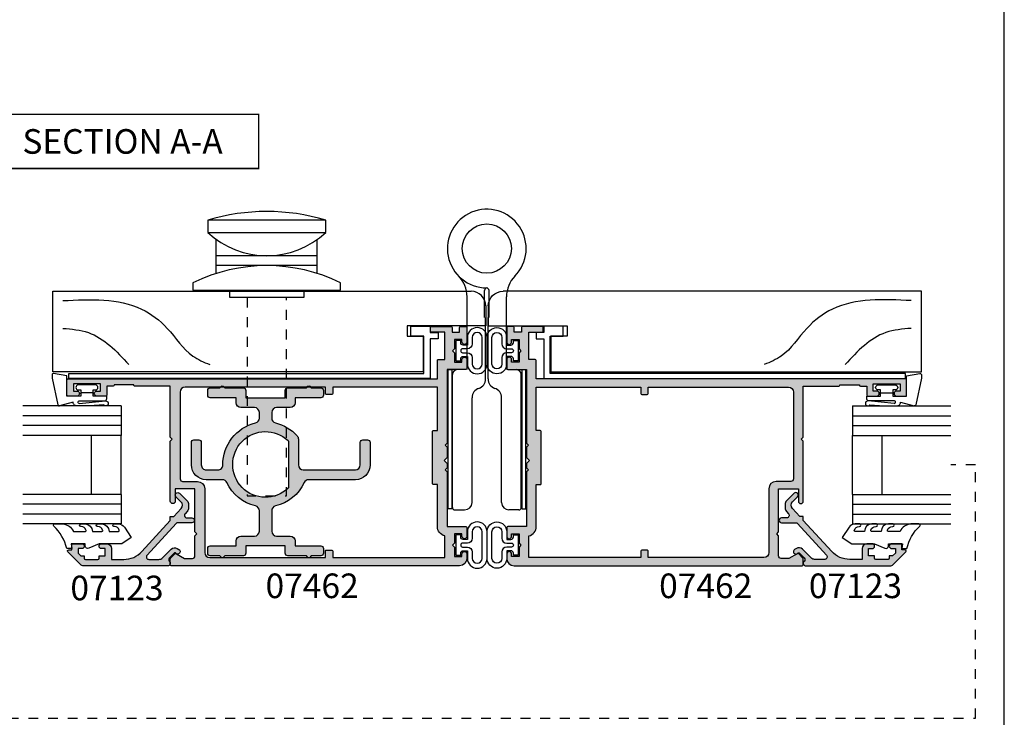
# Model space of a CAD drawing. Units: millimetres. Extents: x 0 to 354, y 0 to 482.
# Drawn here: x 154 to 354, y 198 to 340 of the extents above; entities that cross this region are included whole.
import ezdxf

# ---------------------------------------------------------------- set-up
doc = ezdxf.new("R2010")
doc.units = ezdxf.units.MM
doc.linetypes.add('DASHED', pattern=[0.2, 0.1, -0.1])
doc.layers.get('0').update_dxf_attribs({"plot": 0})
for name, color, linetype in [('APL Hatch', 253, 'Continuous'), ('APL Joinery', 2, 'Continuous'), ('APL Notes', 7, 'Continuous')]:
    doc.layers.add(name, color=color, linetype=linetype)
doc.styles.add('Arial-Bold', font='ARIALBD.TTF')

# ---------------------------------------------------------------- blocks, each defined once
blk = doc.blocks.new('9700524', base_point=(581.3376910851161, 273.233702793776))
at = {"layer": 'APL Joinery', "color": 8, "linetype": 'Continuous'}
blk.add_lwpolyline([(571.7376910851152, 274.6837027937748), (579.3876910851156, 274.6837027937748), (579.3876910851156, 277.2837027937752), (581.3876910851156, 277.2837027937752), (581.3876910851156, 273.3837027937755), (580.0876910851163, 273.3837027937755), (580.0876910851163, 271.7837027937751), (578.7876910851162, 271.7837027937751), (578.7876910851162, 273.3837027937755), (570.737691085115, 273.3837027937755), (570.737691085115, 346.8337027937745), (571.7376910851142, 346.8337027937745)], close=True, dxfattribs=at)
blk = doc.blocks.new('Timber Profile 1', base_point=(294.3509774584608, 1107.823326522199))
at = {"layer": 'APL Joinery', "color": 3, "linetype": 'Continuous'}
for p, q in [((285.0509774584604, 1180.623307757179), (301.4509774584591, 1180.623307757179)), ((285.0509774584604, 1105.323326522198), (285.0509774584604, 1180.623307757179)), ((301.4509774584591, 1180.623307757179), (301.4509774584591, 1095.623326522199)), ((292.3509774584605, 1108.623326522199), (292.3509774584605, 1105.323326522198)), ((294.4509774584609, 1108.623326522199), (292.3509774584605, 1108.623326522199)), ((294.4509774584609, 1092.623326522199), (294.4509774584609, 1108.623326522199)), ((292.3509774584605, 1105.323326522198), (285.0509774584604, 1105.323326522198)), ((298.4509774584591, 1092.623326522199), (294.4509774584609, 1092.623326522199))]:
    blk.add_line(p, q, dxfattribs=at)
blk.add_arc((298.4509774584591, 1095.623326522199), 3, 270, 0, dxfattribs=at)
at = {"layer": 'APL Joinery', "color": 8}
for points, knots in [([(299.535773254642, 1178.559723723254), (299.8210734651973, 1172.934762641037), (300.2213850904847, 1165.042243709422), (293.937184588139, 1156.759072835421), (288.5557171353333, 1153.526619425577), (287.0540020524256, 1149.917911928341), (286.5497876001969, 1148.706255672981)], [0, 0, 0, 0, 16.10174676032533, 22.59275029292009, 30.2492484102006, 34.11943844864421, 34.11943844864421, 34.11943844864421, 34.11943844864421]), ([(293.9085128449986, 1178.559723723254), (293.764626863349, 1176.784831942582), (293.4827956969209, 1173.308330513496), (290.4953115672669, 1168.755973753718), (287.9027818136302, 1166.384779398832), (286.5497876001969, 1165.147296111865)], [0, 0, 0, 0, 5.263591546577339, 10.30985873790608, 15.81802698952888, 15.81802698952888, 15.81802698952888, 15.81802698952888])]:
    blk.add_open_spline(points, degree=3, knots=knots, dxfattribs=at)
blk = doc.blocks.new('9010310b', base_point=(-701.4474039127621, 98.49928799468465))
at = {"layer": 'APL Joinery', "color": 252}
for points in [[(-699.8974039127615, 100.5406521177848), (-699.8974039127615, 100.1406521177852, 0.4142135623730951), (-699.3974039127615, 99.64065211778524), (-698.5474039127621, 99.64065211778524), (-698.5474039127621, 101.1906521177854, -0.9999999999999998), (-694.5474039127621, 101.1906521177854), (-694.5474039127621, 95.79065211778486, -0.9999999999999998), (-698.5474039127621, 95.79065211778486), (-698.5474039127621, 97.34065211778505), (-699.3974039127615, 97.34065211778505, 0.4142135623730951), (-699.8974039127615, 96.84065211778504), (-699.8974039127615, 96.4406521177854), (-700.8974039127615, 96.4406521177854), (-700.8974039127615, 100.5406521177848)], [(-699.4974039127619, 98.09065211778561, -0.9999999999999998), (-699.4974039127619, 98.89065211778522), (-698.5474039127621, 98.89065211778522, 0.4142135623730951), (-697.5474039127621, 99.89065211778524), (-697.5474039127621, 101.1906521177854, -0.9999999999999998), (-695.547403912762, 101.1906521177854), (-695.547403912762, 95.79065211778486, -0.9999999999999998), (-697.5474039127621, 95.79065211778486), (-697.5474039127621, 97.09065211778504, 0.4142135623730951), (-698.5474039127621, 98.09065211778504)]]:
    blk.add_lwpolyline(points, format="xyb", close=True, dxfattribs=at)
blk = doc.blocks.new('9700508', base_point=(163.5606769851625, 137.7868771487658))
at = {"layer": 'APL Joinery', "color": 8, "linetype": 'Continuous'}
for p, q in [((167.5131170898632, 137.7478048689514), (167.5131170898632, 152.5498458977514)), ((171.0631170898631, 148.3478048689513), (171.0631170898631, 153.8479519291514)), ((171.963117089863, 148.3478048689513), (171.963117089863, 153.8479519291514)), ((175.5131170898632, 137.7478048689514), (175.5131170898632, 152.5498458977514)), ((171.2631170898632, 135.8476403881514), (171.2631170898632, 148.3478048689513)), ((171.7631170898632, 135.8476403881514), (171.7631170898632, 148.3478048689513)), ((164.4464943384632, 137.6851449571514), (163.5981015906631, 137.6851449571514)), ((163.5981015906631, 137.6851449571514), (163.5981015906631, 109.5291106415512)), ((164.4464943384632, 109.5291106415512), (164.4464943384632, 137.6851449571514)), ((164.5131170898632, 109.7478048689514), (164.5131170898632, 136.7478048689514)), ((178.5131170898632, 109.7478048689514), (178.5131170898632, 136.7478048689514)), ((179.452441064063, 137.7381695039513), (178.6570728630631, 137.7381695039513)), ((178.6570728630631, 137.7381695039513), (178.6570728630631, 109.4760860947513)), ((179.452441064063, 109.4760860947513), (179.452441064063, 137.7381695039513)), ((168.5131170898632, 110.7478048689514), (168.5131170898632, 132.0479693497514)), ((174.5131170898632, 110.7478048689514), (174.5131170898632, 132.0479693497514)), ((163.5981015906631, 109.5291106415512), (164.4464943384632, 109.5291106415512)), ((165.0131170898632, 109.2478048689514), (167.0131170898632, 109.2478048689514)), ((178.0131170898632, 109.2478048689514), (176.0131170898632, 109.2478048689514)), ((178.6570728630631, 109.4760860947513), (179.452441064063, 109.4760860947513))]:
    blk.add_line(p, q, dxfattribs=at)
blk.add_circle((171.5131170898632, 162.3478048689513), 5, dxfattribs=at)
for centre, radius, start, end in [((171.5131170898632, 162.3478048689513), 8, 315.5846914028008, 269.6629640592005), ((161.5131170898632, 152.5498458977514), 6, 0, 44.41530859719915), ((181.5131170898632, 152.5498458977514), 6, 135.5846914028008, 180), ((171.5631170898632, 153.8479519291514), 0.5, 90.33703594079947, 180.0000000000993), ((171.463117089863, 153.8479519291514), 0.5, 359.9999999999007, 89.66296405920058), ((165.5131170898632, 136.7478048689514), 1, 90, 180), ((177.5131170898632, 136.7478048689514), 1, 0, 90), ((169.2631170898632, 135.8476403881514), 2, 288.2099568643003, 0), ((173.7631170898632, 135.8476403881514), 2, 180, 251.7900431356997), ((170.5131170898632, 132.0479693497514), 2, 108.2099568643003, 180), ((172.5131170898632, 132.0479693497514), 2, 0, 71.79004313569972), ((167.0131170898632, 110.7478048689514), 1.5, 270, 0), ((176.0131170898632, 110.7478048689514), 1.5, 180, 270), ((165.0131170898632, 109.7478048689514), 0.5, 180, 270), ((178.0131170898632, 109.7478048689514), 0.5, 270, 0)]:
    blk.add_arc(centre, radius, start, end, dxfattribs=at)
blk = doc.blocks.new('Bi-fold Operator', base_point=(153.5318841748008, 179.743812762035))
at = {"layer": 'APL Joinery', "color": 8, "linetype": 'Continuous', "flags": 128}
for points in [[(165.5318841748029, 213.6938127620318, 0.1458333333335621), (141.5318841747995, 213.6938127620318)], [(141.5318841748378, 211.1938127622161, 0.3958333333329822), (165.5318841747646, 211.193812762216)]]:
    blk.add_lwpolyline(points, format="xyb", dxfattribs=at)
blk.add_lwpolyline([(165.5318841748012, 213.6938127620348), (141.5318841748012, 213.6938127620348), (141.5318841748012, 211.1938127620348), (165.5318841748012, 211.1938127620348)], close=True, dxfattribs=at)
for points in [[(143.2818841748012, 202.856733203235), (143.2818841748012, 209.7520845566348)], [(163.7818841748012, 202.856733203235), (163.7818841748012, 209.7520845566348)], [(163.7818841748012, 206.4438127620348), (143.2818841748012, 206.4438127620348)], [(163.7818841748012, 204.4438127620348), (143.2818841748012, 204.4438127620348)], [(161.0318841748012, 199.4438127620348), (161.0318841748012, 197.9438127620348), (146.0318841748012, 197.9438127620348), (146.0318841748012, 199.4438127620348)]]:
    blk.add_lwpolyline(points, dxfattribs=at)
blk.add_lwpolyline([(168.5318841747801, 200.9438127620386, 0.2333333333334067), (138.5318841748012, 200.9438127620348), (138.5318841748012, 199.4438127620348), (168.5318841748012, 199.4438127620348)], format="xyb", close=True, dxfattribs=at)
at = {"layer": 'APL Joinery', "color": 8, "linetype": 'DASHED', "ltscale": 20, "flags": 128}
blk.add_lwpolyline([(149.5318841748012, 197.9438127620348), (149.5318841748012, 157.6938127620348), (157.5318841748012, 157.6938127620348), (157.5318841748012, 197.9438127620348)], dxfattribs=at)
blk = doc.blocks.new('6Glass', base_point=(101.8368839708302, 399.4111348733001))
at = {"layer": 'APL Joinery', "color": 7}
for p, q in [((89.33688397083029, 412.4111348732999), (95.33688397083029, 412.4111348732999)), ((89.33688397083029, 412.4111348732999), (89.33688397083029, 392.4111348733)), ((95.33688397083029, 412.4111348732999), (95.33688397083029, 392.4111348733))]:
    blk.add_line(p, q, dxfattribs=at)
at = {"layer": 'APL Joinery', "color": 8}
for p, q in [((91.33688397083029, 412.4111348732999), (91.33688397083029, 392.4111348733)), ((93.33688397083029, 412.4111348732999), (93.33688397083029, 392.4111348733))]:
    blk.add_line(p, q, dxfattribs=at)
blk = doc.blocks.new('9010604', base_point=(-20.17351297792279, 130.681482016425))
at = {"layer": 'APL Joinery', "color": 252}
for points in [[(-21.17351297755487, 131.6862565917625, 0.149906020253322), (-16.6016365851351, 134.3235541767276)], [(-17.67351297792268, 130.3216344391317), (-17.67351297792259, 127.9076182450579, 0.493145426031304), (-17.48469012115723, 127.7627293711144), (-17.41469393282016, 127.7814847932528, 0.3394542588633749), (-16.67351297792268, 128.7474106195419), (-16.67351297792279, 128.8441344391318)], [(-17.67351297792268, 126.4621344391317), (-17.6735129779226, 124.5323917506806, 0.493145426031304), (-17.48469012115701, 124.3875028767373), (-17.41469393282017, 124.4062582988755, 0.3394542588633749), (-16.67351297792269, 125.3721841251645), (-16.6735129779228, 125.4689079447544)], [(-17.67351297792269, 123.0869079447544), (-17.6735129779226, 121.1571652563034, 0.493145426031304), (-17.48469012115723, 121.01227638236), (-17.41469393282017, 121.0310318044981, 0.3394542588633749), (-16.67351297792269, 121.9969576307872), (-16.6735129779228, 122.0936814503773)]]:
    blk.add_lwpolyline(points, format="xyb", dxfattribs=at)
at = {"layer": 'APL Joinery', "color": 252, "extrusion": (0, 0, -1)}
for points in [[(16.60163658520415, 134.3235541766534, 0.6709480368361744), (16.17351297792268, 134.1481347349457)], [(16.17351297792542, 132.4795000512256, 0.2679491924311239), (17.67351297795256, 130.3216344391175)], [(16.67351297792268, 128.8441344391318, 0.9999999999999998), (16.17351297792268, 128.8441344391318)], [(21.10930520105035, 127.2276565962311, 0.543279747118861), (20.65273625983471, 127.931482016425)], [(16.17351297792268, 127.9621344391317, 0.4142135623730951), (17.67351297792268, 126.4621344391317)], [(16.17351297792269, 124.5869079447544, 0.4142135623730951), (17.67351297792269, 123.0869079447544)], [(16.67351297792269, 125.4689079447544, 0.9999999999999998), (16.17351297792269, 125.4689079447544)], [(16.67351297792269, 122.0936814503771, 0.9999999999999998), (16.17351297792269, 122.0936814503771)], [(16.17351297792269, 121.2116814503773, 0.2513102605358356), (16.84402567435407, 119.9619011443961)]]:
    blk.add_lwpolyline(points, format="xyb", dxfattribs=at)
at = {"layer": 'APL Joinery', "color": 252}
for points in [[(-16.17351297792268, 134.1481347349457), (-16.1735129779228, 132.4795000512589)], [(-20.65273625983471, 127.931482016425), (-20.1735129779228, 127.931482016425), (-20.1735129779228, 130.7814820164249), (-21.1735129779228, 130.681482016425), (-21.1735129779228, 131.6862565916781)], [(-16.17351297792268, 128.8441344391318), (-16.1735129779228, 127.9621344391317)], [(-16.84402567440342, 119.9619011443633), (-18.92388950453384, 118.5814820164251), (-20.17351297792281, 120.4886926987968), (-20.17351297792281, 125.131482016425), (-21.10930520105367, 127.2276565962382)], [(-16.17351297792268, 125.4689079447544), (-16.1735129779228, 124.5869079447544)], [(-16.17351297792269, 122.0936814503771), (-16.1735129779228, 121.2116814503773)]]:
    blk.add_lwpolyline(points, dxfattribs=at)
blk = doc.blocks.new('9700158', base_point=(174.0833845896645, 209.1838914698199))
at = {"layer": 'APL Joinery', "color": 8}
for points in [[(170.0844615237555, 210.7276577405251, -1.047538523474869), (170.5833845896645, 210.7508376296199), (170.5833845896645, 205.6338914698199, 0.4142135623730951), (171.0833845896645, 205.1338914698199), (171.5833845896645, 205.1338914698199), (171.5833845896645, 207.9338914698198), (172.8333845896645, 207.9338914698198), (172.8333845896645, 207.4338914698198, 0.9999999999999998), (173.8333845896645, 207.4338914698198), (173.8333845896645, 210.9338914698199, 0.9999999999999998), (172.8333845896645, 210.9338914698199), (172.8333845896645, 210.4338914698199), (171.5833845896645, 210.4338914698199), (171.5833845896645, 213.2338914698199), (175.6833845896645, 213.2338914698199), (176.1792862290088, 215.9388095026067, 0.4683749459846007), (175.9333845896645, 216.2338914698199), (175.1833845896646, 216.2338914698199), (169.7838326132251, 215.081328357083, 0.4325719375873472), (169.5919031330922, 214.7715835957442)], [(170.0844615238645, 210.7276577404199), (170.5812307214826, 205.3929768350096, -1.73205080756885), (169.7943127780645, 205.7545845650198), (169.5990464418646, 208.6720902866199), (169.5856905330645, 209.0611154212198), (169.5833845896645, 211.1173474922199), (169.6471993674645, 211.4735521188198), (169.6839086074645, 211.5745025288198), (169.7450906740645, 211.6876893520199), (169.8123909474645, 211.7702851420198), (169.9286368740645, 211.8651173452199), (170.0142917672645, 211.9171221018198), (170.1427741072645, 211.9630086518199), (170.2804337572645, 211.9905405818199), (170.3333845896645, 212.0043371268199), (169.5919031330645, 214.7715835956199)]]:
    blk.add_lwpolyline(points, format="xyb", dxfattribs=at)
blk.add_lwpolyline([(172.2085048132645, 207.9338914698198), (172.2085048132645, 210.4338914698199)], dxfattribs=at)
blk = doc.blocks.new('07123', base_point=(458.3656891128131, 292.4876175000117))
at = {"layer": 'APL Hatch'}
h = blk.add_hatch(color=256, dxfattribs=at)
edge = h.paths.add_edge_path()
edge.add_arc((459.8656891128155, 306.8876175000127), 0.5000000000000443, 44.99999999992173, 224.9999999999217, ccw=False)
edge.add_line((460.2192425034092, 307.2411708906055), (461.7727958940023, 305.6876175000123))
edge.add_arc((461.0656891128158, 304.9805107188258), 1.000000000000007, 0, 45, ccw=False)
edge.add_line((462.0656891128158, 304.9805107188258), (462.0656891128158, 304.2353124947366))
edge.add_arc((461.0656891128159, 304.2353124947378), 0.999999999999943, 317.56535368975875, 359.9999999999316, ccw=False)
edge.add_line((461.8037365730718, 303.5605636922864), (461.3598098581149, 303.074991901237))
edge.add_arc((461.7288335882434, 302.7376175000117), 0.5000000000000034, 137.5653536898278, 270)
edge.add_line((461.7288335882434, 302.2376175000117), (462.7656891128165, 302.2376175000117))
edge.add_arc((462.7656891128165, 301.7376175000117), 0.5, -90, 90, ccw=False)
edge.add_line((462.7656891128165, 301.2376175000117), (459.9003636353329, 301.2376175000117))
edge.add_arc((459.9003636353319, 300.7376175000115), 0.5000000000002274, 89.99999999987624, 137.5653536897021)
edge.add_line((459.5313399052041, 301.0749919012377), (453.6345243070663, 294.6249919012381))
edge.add_arc((454.0035480371938, 294.2876175000124), 0.4999999999996426, 137.5653536897282, 269.9999999998893)
edge.add_line((454.0035480371928, 293.7876175000128), (456.0544192755945, 293.7876175000128))
edge.add_arc((456.0544192755947, 294.7876175000129), 1.000000000000113, 269.9999999999902, 314.9999999999885)
edge.add_line((456.7615260567811, 294.0805107188261), (458.5416894616386, 295.8606741236834))
edge.add_arc((459.2487962428249, 295.1535673424968), 0.9999999999998475, 59.99999999997732, 134.9999999999862, ccw=False)
edge.add_line((459.7487962428252, 296.0195927462809), (460.1156891128133, 295.8077670490304))
edge.add_arc((459.8656891128134, 295.3747543471383), 0.4999999999998649, -137.2776334669029, 59.99999999999858, ccw=False)
edge.add_arc((459.3147017581562, 294.8659194672341), 0.2499999999996247, 42.72236653332014, 135.0000000002211)
edge.add_line((459.137925062859, 295.0426961625298), (458.1813745377661, 294.0861456374358))
edge.add_arc((458.5349279283585, 293.7325922468425), 0.4999999999994414, 134.9999999999263, 224.9999999999171)
edge.add_line((458.1813745377651, 293.3790388562501), (458.2192425034102, 293.341170890605))
edge.add_arc((457.8656891128169, 292.9876175000117), 0.500000000000004, -90, 45, ccw=False)
edge.add_line((457.8656891128169, 292.4876175000117), (440.5727954482293, 292.4876175000117))
edge.add_arc((440.5727954482292, 292.9876175000117), 0.5, 224.9999999999862, 270.0000000000065, ccw=False)
edge.add_line((440.2192420576359, 292.6340641094185), (437.5424653623388, 295.3108408047155))
edge.add_arc((437.7192420576352, 295.4876175000121), 0.2499999999997207, 90.00000000002609, 225.0000000000369, ccw=False)
edge.add_line((437.719242057635, 295.7376175000117), (438.3300891105548, 295.7376175000117))
edge.add_line((438.3300891105548, 295.7376175000117), (438.3300891105548, 296.9876175000117))
edge.add_line((438.3300891105548, 296.9876175000117), (440.3800891105541, 296.9876175000117))
edge.add_arc((440.3800891105541, 296.4876175000117), 0.5, -90, 90, ccw=False)
edge.add_line((440.3800891105541, 295.9876175000117), (439.6300891105541, 295.9876175000117))
edge.add_line((439.6300891105541, 295.9876175000117), (439.6300891105541, 295.0616946875852))
edge.add_line((439.6300891105541, 295.0616946875852), (440.2041662981276, 294.4876175000117))
edge.add_line((440.2041662981276, 294.4876175000117), (440.8800891105541, 294.4876175000117))
edge.add_line((440.8800891105541, 294.4876175000117), (440.8800891105541, 294.0376175000128))
edge.add_arc((441.1300891105541, 294.0376175000128), 0.25, 180, 270)
edge.add_line((441.1300891105541, 293.7876175000128), (443.6300891105541, 293.7876175000128))
edge.add_arc((443.6300891105541, 294.0376175000128), 0.25, 270, 360)
edge.add_line((443.8800891105541, 294.0376175000128), (443.8800891105541, 294.4876175000117))
edge.add_line((443.8800891105541, 294.4876175000117), (445.1300891105541, 294.4876175000117))
edge.add_line((445.1300891105541, 294.4876175000117), (445.1300891105541, 295.9876175000117))
edge.add_line((445.1300891105541, 295.9876175000117), (444.3800891105541, 295.9876175000117))
edge.add_arc((444.3800891105541, 296.4876175000117), 0.5, 90, 270, ccw=False)
edge.add_line((444.3800891105541, 296.9876175000117), (445.4300891105552, 296.9876175000117))
edge.add_arc((445.4300891105552, 295.9876175000117), 1, 0, 90, ccw=False)
edge.add_line((446.4300891105552, 295.9876175000117), (446.4300891105552, 293.7876175000129))
edge.add_line((446.4300891105552, 293.7876175000129), (448.9041058039487, 293.7876175000128))
edge.add_arc((448.9041058039507, 298.7876175000114), 4.999999999998578, 269.9999999999765, 317.5653536898046)
edge.add_line((452.5943431052322, 295.4138734877578), (458.3656891128169, 301.7266335070253))
edge.add_line((458.3656891128169, 301.7266335070253), (458.3656891128169, 302.4876175000117))
edge.add_line((458.3656891128169, 302.4876175000117), (459.061407295728, 302.4876175000117))
edge.add_line((459.061407295728, 302.4876175000117), (460.5640551380639, 304.1312297890105))
edge.add_arc((459.8260076778072, 304.8059785914611), 1.000000000000083, 317.565353689823, 404.9999999999953)
edge.add_line((460.5331144589938, 305.5130853726477), (459.5121357222217, 306.5340641094199))
at = {"layer": 'APL Joinery', "linetype": 'Continuous'}
blk.add_lwpolyline([(459.5121357222217, 306.5340641094199, -0.9999999999999797), (460.2192425034092, 307.2411708906055), (461.7727958940023, 305.6876175000123, -0.198912367379658), (462.0656891128158, 304.9805107188258), (462.0656891128158, 304.2353124947366, -0.1873013852563519), (461.8037365730718, 303.5605636922864), (461.3598098581149, 303.074991901237, 0.6521072359563518), (461.7288335882434, 302.2376175000117), (462.7656891128165, 302.2376175000117, -0.9999999999999998), (462.7656891128165, 301.2376175000117), (459.9003636353329, 301.2376175000117, 0.2105751711947796), (459.5313399052041, 301.0749919012377), (453.6345243070663, 294.6249919012381, 0.6521072359563482), (454.0035480371928, 293.7876175000128), (456.0544192755945, 293.7876175000128, 0.1989123673796545), (456.7615260567811, 294.0805107188261), (458.5416894616386, 295.8606741236834, -0.3394542588634284), (459.7487962428252, 296.0195927462809), (460.1156891128133, 295.8077670490304, -1.163404169897045), (459.4983642097079, 295.0355310938692, 0.4259052264678404), (459.137925062859, 295.0426961625298), (458.1813745377661, 294.0861456374358, 0.4142135623730951), (458.1813745377651, 293.3790388562501), (458.2192425034102, 293.341170890605, -0.6681786379192989), (457.8656891128169, 292.4876175000117), (440.5727954482293, 292.4876175000117, -0.1989123673797415), (440.2192420576359, 292.6340641094185), (437.5424653623388, 295.3108408047155, -0.668178637919367), (437.719242057635, 295.7376175000117), (438.3300891105548, 295.7376175000117), (438.3300891105548, 296.9876175000117), (440.3800891105541, 296.9876175000117, -0.9999999999999998), (440.3800891105541, 295.9876175000117), (439.6300891105541, 295.9876175000117), (439.6300891105541, 295.0616946875852), (440.2041662981276, 294.4876175000117), (440.8800891105541, 294.4876175000117), (440.8800891105541, 294.0376175000128, 0.4142135623730951), (441.1300891105541, 293.7876175000128), (443.6300891105541, 293.7876175000128, 0.4142135623730951), (443.8800891105541, 294.0376175000128), (443.8800891105541, 294.4876175000117), (445.1300891105541, 294.4876175000117), (445.1300891105541, 295.9876175000117), (444.3800891105541, 295.9876175000117, -0.9999999999999998), (444.3800891105541, 296.9876175000117), (445.4300891105552, 296.9876175000117, -0.4142135623730951), (446.4300891105552, 295.9876175000117), (446.4300891105552, 293.7876175000129), (448.9041058039487, 293.7876175000128, 0.2105751711947817), (452.5943431052322, 295.4138734877578), (458.3656891128169, 301.7266335070253), (458.3656891128169, 302.4876175000117), (459.061407295728, 302.4876175000117), (460.5640551380639, 304.1312297890105, 0.4011595793581357), (460.5331144589938, 305.5130853726477)], format="xyb", close=True, dxfattribs=at)
blk = doc.blocks.new('07462')
at = {"layer": 'APL Hatch'}
h = blk.add_hatch(color=256, dxfattribs=at)
edge = h.paths.add_edge_path()
edge.add_line((59.02144660940667, 2.466506350945564), (57.34740850373055, 1.5))
edge.add_line((57.34740850373055, 1.5), (55.75000000000091, 1.5))
edge.add_arc((55.75000000000091, 2), 0.5, 180, 270, ccw=False)
edge.add_line((55.2500000000009, 2), (55.2500000000009, 6.099999999999454))
edge.add_line((55.2500000000009, 6.099999999999454), (54.85000000000127, 6.5))
edge.add_line((54.85000000000127, 6.5), (55.2500000000009, 6.899999999999636))
edge.add_line((55.2500000000009, 6.899999999999636), (55.2500000000009, 15.64999999999963))
edge.add_line((55.2500000000009, 15.64999999999963), (59.25, 15.64999999999963))
edge.add_line((59.25, 15.64999999999963), (59.25, 13.14999999999963))
edge.add_arc((59.75, 13.14999999999963), 0.5, 180, 360)
edge.add_line((60.25, 13.14999999999963), (60.25, 25.3499999999994))
edge.add_line((60.25, 25.3499999999994), (59.84999999999946, 25.74999999999994))
edge.add_line((59.84999999999946, 25.74999999999994), (60.25, 26.14999999999958))
edge.add_line((60.25, 26.14999999999958), (60.25, 36.49999999999995))
edge.add_line((60.25, 36.49999999999995), (67.44999999999963, 36.49999999999995))
edge.add_arc((67.44999999999965, 36.69999999999995), 0.2000000000000028, 269.9999999999959, 360)
edge.add_line((67.64999999999964, 36.69999999999995), (67.64999999999964, 36.74999999999994))
edge.add_line((67.64999999999964, 36.74999999999994), (71.64999999999964, 36.74999999999994))
edge.add_line((71.64999999999964, 36.74999999999994), (71.64999999999964, 36.69999999999995))
edge.add_arc((71.84999999999962, 36.69999999999995), 0.1999999999999886, 180, 270.0000000000041)
edge.add_line((71.84999999999964, 36.49999999999995), (73.14999999999964, 36.49999999999995))
edge.add_line((73.14999999999964, 36.49999999999995), (73.14999999999964, 34.69999999999995))
edge.add_arc((73.34999999999962, 34.69999999999995), 0.1999999999999886, 180, 270.0000000000041)
edge.add_line((73.34999999999964, 34.49999999999994), (75.1999999999998, 34.49999999999994))
edge.add_arc((75.1999999999998, 34.99999999999995), 0.5, 270, 450)
edge.add_line((75.1999999999998, 35.49999999999994), (74.44999999999982, 35.49999999999994))
edge.add_line((74.44999999999982, 35.49999999999994), (74.44999999999982, 36.99999999999994))
edge.add_line((74.44999999999982, 36.99999999999994), (79.94999999999982, 36.99999999999994))
edge.add_line((79.94999999999982, 36.99999999999994), (79.94999999999982, 35.49999999999994))
edge.add_line((79.94999999999982, 35.49999999999994), (79.19999999999982, 35.49999999999994))
edge.add_arc((79.19999999999982, 34.99999999999995), 0.5, 90, 270)
edge.add_line((79.19999999999982, 34.49999999999994), (81.05, 34.49999999999994))
edge.add_arc((81.05000000000003, 34.69999999999995), 0.2000000000000028, 269.9999999999959, 360)
edge.add_line((81.25, 34.69999999999995), (81.24999999999999, 37.79999999999994))
edge.add_arc((81.04999999999998, 37.79999999999994), 0.2000000000000028, 0, 90)
edge.add_line((81.04999999999998, 37.99999999999994), (6, 37.99999999999994))
edge.add_line((6, 37.99999999999994), (6, 41.70480375295004))
edge.add_arc((5.799999999999998, 41.70480375295004), 0.2000000000000019, 0, 89.99999999999947)
edge.add_line((5.799999999999999, 41.90480375295004), (4.500000000000909, 41.90480375295004))
edge.add_line((4.500000000000909, 41.90480375295004), (4.500000000000909, 47.45000000000067))
edge.add_line((4.500000000000909, 47.45000000000067), (7.200000000000545, 47.45000000000067))
edge.add_arc((7.200000000000544, 47.65000000000067), 0.2000000000000028, 270.0000000000002, 360)
edge.add_line((7.400000000000545, 47.65000000000067), (7.400000000000544, 48.45000000000048))
edge.add_arc((7.200000000000541, 48.45000000000048), 0.2000000000000028, 0, 89.99999999999923)
edge.add_line((7.200000000000544, 48.65000000000049), (3.20000000000091, 48.65000000000049))
edge.add_arc((3.200000000000912, 48.45000000000049), 0.2000000000000028, 90.00000000000063, 180)
edge.add_line((3.000000000000909, 48.45000000000049), (3.000000000000909, 47.49419624705018))
edge.add_line((3.000000000000909, 47.49419624705018), (1.500000000000909, 47.49419624705018))
edge.add_line((1.500000000000909, 47.49419624705018), (1.500000000000909, 48.45000000000048))
edge.add_arc((1.300000000000907, 48.45000000000048), 0.2000000000000024, 0, 89.9999999999993)
edge.add_line((1.300000000000909, 48.65000000000049), (0.2000000000009097, 48.65000000000049))
edge.add_arc((0.2000000000009117, 48.45000000000048), 0.2000000000000028, 90.0000000000006, 180)
edge.add_line((9.095e-13, 48.45000000000048), (9.095e-13, 45.5048037529495))
edge.add_arc((0.5000000000009095, 45.5048037529495), 0.5, 180, 360)
edge.add_line((1.000000000000909, 45.5048037529495), (1.000000000000909, 46.00480375294949))
edge.add_line((1.000000000000909, 46.00480375294949), (2.500000000000909, 46.00480375294949))
edge.add_line((2.500000000000909, 46.00480375294949), (2.500000000000909, 44.10000000000031))
edge.add_line((2.500000000000909, 44.10000000000031), (2.900000000000545, 43.69999999999976))
edge.add_line((2.900000000000545, 43.69999999999976), (2.500000000000909, 43.30000000000012))
edge.add_line((2.500000000000909, 43.30000000000012), (2.500000000000909, 41.40480375295005))
edge.add_line((2.500000000000909, 41.40480375295005), (1.000000000000909, 41.40480375295005))
edge.add_line((1.000000000000909, 41.40480375295005), (1.000000000000909, 41.90480375295004))
edge.add_arc((0.5000000000009095, 41.90480375295004), 0.5, 0, 180)
edge.add_line((9.095e-13, 41.90480375295004), (9.095e-13, 40.10480375295005))
edge.add_arc((0.2000000000009116, 40.10480375295005), 0.2000000000000021, 180, 269.9999999999994)
edge.add_line((0.2000000000009095, 39.90480375295005), (4, 39.90480375295005))
edge.add_line((4, 39.90480375295005), (4, 24.90004804550784))
edge.add_line((4, 24.90004804550784), (4.400000000000545, 24.5000480455073))
edge.add_line((4.400000000000545, 24.5000480455073), (4, 24.10004804550766))
edge.add_line((4, 24.10004804550766), (4.000000000000909, 21.99995195449168))
edge.add_line((4.000000000000909, 21.99995195449168), (4.600000000001273, 21.39995195449222))
edge.add_line((4.600000000001273, 21.39995195449222), (4, 20.79995195449186))
edge.add_line((4, 20.79995195449186), (4, 19.89999999999963))
edge.add_line((4, 19.89999999999963), (4.400000000000545, 19.5))
edge.add_line((4.400000000000545, 19.5), (4, 19.10000000000036))
edge.add_line((4, 19.10000000000036), (4, 8))
edge.add_line((4, 8), (0.2000000000000002, 8))
edge.add_arc((0.2000000000000001, 7.799999999999999), 0.2000000000000002, 90.00000000000003, 180)
edge.add_line((0, 7.799999999999999), (0, 6.010607505899315))
edge.add_arc((0.5, 6.010607505899315), 0.5, 180, 360)
edge.add_line((1, 6.010607505899315), (1, 6.510607505899315))
edge.add_line((1, 6.510607505899315), (2.5, 6.510607505899315))
edge.add_line((2.5, 6.510607505899315), (2.5, 4.605803752950123))
edge.add_line((2.5, 4.605803752950123), (2.900000000000545, 4.205803752949577))
edge.add_line((2.900000000000545, 4.205803752949577), (2.5, 3.805803752949941))
edge.add_line((2.5, 3.805803752949941), (2.5, 1.910607505899861))
edge.add_line((2.5, 1.910607505899861), (1, 1.910607505899861))
edge.add_line((1, 1.910607505899861), (1, 2.410607505899861))
edge.add_arc((0.5, 2.410607505899861), 0.5, 0, 180)
edge.add_line((0, 2.410607505899861), (0, 1.5))
edge.add_arc((1.5, 1.5), 1.5, 180, 270)
edge.add_line((1.5, 0), (60.04999999999999, 0))
edge.add_arc((60.04999999999999, 0.2000000000000021), 0.2000000000000021, 270, 359.9999999999994)
edge.add_line((60.25, 0.2), (60.25, 1.417157287525438))
edge.add_arc((60.05, 1.417157287525436), 0.1999999999999957, 6.997e-13, 44.99999999997355)
edge.add_line((60.19142135623738, 1.558578643762678), (59.32322330470424, 2.426776695296666))
edge.add_arc((59.14644660940751, 2.249999999999079), 0.250000000000743, 45.00000000013759, 120.0000000001234)
edge = h.paths.add_edge_path(flags=16)
edge.add_line((28.74999999999955, 1.699999999999818), (28.74999999999994, 2.999999999999757))
edge.add_arc((28.54999999999994, 2.999999999999818), 0.1999999999999993, 359.9999999999824, 450)
edge.add_line((28.54999999999994, 3.199999999999818), (27.44999999999994, 3.199999999999817))
edge.add_arc((27.44999999999995, 2.999999999999817), 0.1999999999999997, 90.00000000000102, 179.9999999999827)
edge.add_line((27.24999999999994, 2.999999999999878), (27.24999999999955, 1.699999999999818))
edge.add_line((27.24999999999955, 1.699999999999818), (4.500000000001818, 1.699999999999818))
edge.add_line((4.500000000001818, 1.699999999999818), (4.500000000001818, 6.063508326896226))
edge.add_arc((4.000000000001759, 7.99999999999998), 2.000000000000059, 284.4775121859312, 360.0000000000006)
edge.add_line((6.000000000001818, 8), (6.000000000001818, 16.5))
edge.add_line((6.000000000001818, 16.5), (6.800000000001818, 16.5))
edge.add_arc((6.800000000001819, 16.7), 0.1999999999999993, 269.9999999999998, 360)
edge.add_line((7.000000000001818, 16.7), (7.000000000001818, 27.29999999999995))
edge.add_arc((6.800000000001819, 27.29999999999995), 0.1999999999999993, 0, 90.00000000000026)
edge.add_line((6.800000000001818, 27.49999999999995), (6.000000000001818, 27.49999999999995))
edge.add_line((6.000000000001818, 27.49999999999995), (6.000000000001818, 36.30000000000013))
edge.add_line((6.000000000001818, 36.30000000000013), (27.25, 36.30000000000013))
edge.add_line((27.25, 36.30000000000013), (27.25, 35.00000000000013))
edge.add_arc((27.45, 35.00000000000013), 0.1999999999999993, 180, 270)
edge.add_line((27.45, 34.80000000000013), (28.55, 34.80000000000013))
edge.add_arc((28.55, 35.00000000000013), 0.1999999999999957, 270, 360.000000000002)
edge.add_line((28.75, 35.00000000000014), (28.75, 36.30000000000013))
edge.add_line((28.75, 36.30000000000013), (57.25000000000136, 36.30000000000013))
edge.add_arc((57.25000000000136, 35.30000000000013), 1, 0, 90, ccw=False)
edge.add_line((58.25000000000136, 35.30000000000013), (58.25000000000182, 17.64999999999963))
edge.add_arc((57.75000000000182, 17.64999999999963), 0.5, -90, 0, ccw=False)
edge.add_line((57.75000000000182, 17.14999999999963), (54.75000000000273, 17.14999999999963))
edge.add_arc((54.75000000000273, 15.64999999999963), 1.5, 90, 180)
edge.add_line((53.25000000000272, 15.64999999999963), (53.25000000000272, 2.699999999999818))
edge.add_arc((52.25000000000272, 2.699999999999822), 1.000000000000007, 270.0000000000004, 359.9999999999998, ccw=False)
edge.add_line((52.25000000000273, 1.699999999999818), (28.74999999999955, 1.699999999999818))
at = {"layer": 'APL Joinery', "linetype": 'Continuous'}
for points in [[(59.02144660940667, 2.466506350945564), (57.34740850373055, 1.5), (55.75000000000091, 1.5, -0.4142135623730951), (55.2500000000009, 2), (55.2500000000009, 6.099999999999454), (54.85000000000127, 6.5), (55.2500000000009, 6.899999999999636), (55.2500000000009, 15.64999999999963), (59.25, 15.64999999999963), (59.25, 13.14999999999963, 0.9999999999999998), (60.25, 13.14999999999963), (60.25, 25.3499999999994), (59.84999999999946, 25.74999999999994), (60.25, 26.14999999999958), (60.25, 36.49999999999995), (67.44999999999963, 36.49999999999995, 0.4142135623730951), (67.64999999999964, 36.69999999999995), (67.64999999999964, 36.74999999999994), (71.64999999999964, 36.74999999999994), (71.64999999999964, 36.69999999999995, 0.4142135623730951), (71.84999999999964, 36.49999999999995), (73.14999999999964, 36.49999999999995), (73.14999999999964, 34.69999999999995, 0.4142135623730951), (73.34999999999964, 34.49999999999994), (75.1999999999998, 34.49999999999994, 0.9999999999999998), (75.1999999999998, 35.49999999999994), (74.44999999999982, 35.49999999999994), (74.44999999999982, 36.99999999999994), (79.94999999999982, 36.99999999999994), (79.94999999999982, 35.49999999999994), (79.19999999999982, 35.49999999999994, 0.9999999999999998), (79.19999999999982, 34.49999999999994), (81.05, 34.49999999999994, 0.4142135623730951), (81.25, 34.69999999999995), (81.24999999999999, 37.79999999999994, 0.4142135623730951), (81.04999999999998, 37.99999999999994), (6, 37.99999999999994), (6, 41.70480375295004, 0.4142135623730925), (5.799999999999999, 41.90480375295004), (4.500000000000909, 41.90480375295004), (4.500000000000909, 47.45000000000067), (7.200000000000545, 47.45000000000067, 0.4142135623730938), (7.400000000000545, 47.65000000000067), (7.400000000000544, 48.45000000000048, 0.4142135623730925), (7.200000000000544, 48.65000000000049), (3.20000000000091, 48.65000000000049, 0.4142135623730931), (3.000000000000909, 48.45000000000049), (3.000000000000909, 47.49419624705018), (1.500000000000909, 47.49419624705018), (1.500000000000909, 48.45000000000048, 0.4142135623730928), (1.300000000000909, 48.65000000000049), (0.2000000000009096, 48.65000000000049, 0.4142135623730931), (9.095e-13, 48.45000000000048), (9.095e-13, 45.5048037529495, 0.9999999999999998), (1.000000000000909, 45.5048037529495), (1.000000000000909, 46.00480375294949), (2.500000000000909, 46.00480375294949), (2.500000000000909, 44.10000000000031), (2.900000000000545, 43.69999999999976), (2.500000000000909, 43.30000000000012), (2.500000000000909, 41.40480375295005), (1.000000000000909, 41.40480375295005), (1.000000000000909, 41.90480375295004, 0.9999999999999998), (9.095e-13, 41.90480375295004), (9.095e-13, 40.10480375295005, 0.414213562373093), (0.2000000000009095, 39.90480375295005), (4, 39.90480375295005), (4, 24.90004804550784), (4.400000000000545, 24.5000480455073), (4, 24.10004804550766), (4.000000000000909, 21.99995195449168), (4.600000000001273, 21.39995195449222), (4, 20.79995195449186), (4, 19.89999999999963), (4.400000000000545, 19.5), (4, 19.10000000000036), (4, 8), (0.2, 8, 0.414213562373095), (0, 7.799999999999999), (0, 6.010607505899315, 0.9999999999999998), (1, 6.010607505899315), (1, 6.510607505899315), (2.5, 6.510607505899315), (2.5, 4.605803752950123), (2.900000000000545, 4.205803752949577), (2.5, 3.805803752949941), (2.5, 1.910607505899861), (1, 1.910607505899861), (1, 2.410607505899861, 0.9999999999999998), (0, 2.410607505899861), (0, 1.5, 0.4142135623730951), (1.5, 0), (60.04999999999999, 0, 0.414213562373093), (60.25, 0.2), (60.25, 1.417157287525438, 0.1989123673795286), (60.19142135623738, 1.558578643762678), (59.32322330470424, 2.426776695296666, 0.3394542588633067)], [(28.74999999999955, 1.699999999999818), (28.74999999999994, 2.999999999999757, 0.4142135623731838), (28.54999999999994, 3.199999999999818), (27.44999999999994, 3.199999999999817, 0.4142135623730063), (27.24999999999994, 2.999999999999878), (27.24999999999955, 1.699999999999818), (4.500000000001818, 1.699999999999818), (4.500000000001818, 6.063508326896226, 0.3419987131196426), (6.000000000001818, 8), (6.000000000001818, 16.5), (6.800000000001818, 16.5, 0.4142135623730951), (7.000000000001818, 16.7), (7.000000000001818, 27.29999999999995, 0.4142135623730951), (6.800000000001818, 27.49999999999995), (6.000000000001818, 27.49999999999995), (6.000000000001818, 36.30000000000013), (27.25, 36.30000000000013), (27.25, 35.00000000000013, 0.4142135623730951), (27.45, 34.80000000000013), (28.55, 34.80000000000013, 0.4142135623730951), (28.75, 35.00000000000014), (28.75, 36.30000000000013), (57.25000000000136, 36.30000000000013, -0.4142135623730933), (58.25000000000136, 35.30000000000013), (58.25000000000182, 17.64999999999963, -0.4142135623730951), (57.75000000000182, 17.14999999999963), (54.75000000000273, 17.14999999999963, 0.4142135623730951), (53.25000000000272, 15.64999999999963), (53.25000000000272, 2.699999999999818, -0.4142135623730925), (52.25000000000273, 1.699999999999818)]]:
    blk.add_lwpolyline(points, format="xyb", close=True, dxfattribs=at)
blk = doc.blocks.new('00195')
at = {"layer": 'APL Hatch'}
h = blk.add_hatch(color=256, dxfattribs=at)
edge = h.paths.add_edge_path(flags=16)
edge.add_arc((7.575000000000705, 13.96667412045928), 0.2500000000000009, 180, 226.4714487987009)
edge.add_arc((12.0000000000007, 18.62500000000013), 6.675, 226.4714487987013, 493.5285512012987)
edge.add_arc((7.575000000000703, 23.28332587954097), 0.2499999999999993, 133.5285512012987, 179.9999999999992)
edge.add_line((7.325000000000703, 23.28332587954098), (7.325000000000704, 13.96667412045928))
edge = h.paths.add_edge_path()
edge.add_arc((0.750000000000611, 32.67499999999957), 0.5, 180, 270)
edge.add_line((0.7500000000006108, 32.17499999999957), (6.000000000000383, 32.17499999999957))
edge.add_line((6.000000000000383, 32.17499999999957), (6.000000000000383, 31.17499999999957))
edge.add_arc((7.000000000000383, 31.17499999999957), 1, 180, 270)
edge.add_line((7.000000000000383, 30.17499999999957), (9.750000000000384, 30.17499999999957))
edge.add_arc((9.750000000000384, 29.17499999999957), 1, 0, 90, ccw=False)
edge.add_line((10.75000000000038, 29.17499999999957), (10.75000000000038, 28.03473564984697))
edge.add_arc((9.750000000000384, 28.03473564984697), 1, -76.55227295548889, 0, ccw=False)
edge.add_arc((12.0000000000007, 18.62500000000013), 8.675, 103.4477270445111, 137.6814940949988)
edge.add_arc((6.325000000000704, 23.79220427310565), 1.000000000000001, 137.6814940949988, 180)
edge.add_line((5.325000000000704, 23.79220427310565), (5.325000000000705, 18.5249999999997))
edge.add_arc((4.325000000000704, 18.5249999999997), 1, -90, 0, ccw=False)
edge.add_line((4.325000000000704, 17.5249999999997), (-6.249999999998934, 17.52499999999971))
edge.add_arc((-6.249999999998934, 18.52499999999971), 1, 180, 270, ccw=False)
edge.add_line((-7.249999999998934, 18.52499999999971), (-7.249999999998933, 23.12500000000008))
edge.add_arc((-7.749999999998933, 23.12500000000008), 0.5, 0, 90.00000000000018)
edge.add_line((-7.749999999998935, 23.62500000000008), (-8.749999999998934, 23.62500000000007))
edge.add_arc((-8.749999999998934, 23.12500000000007), 0.5, 90, 180)
edge.add_line((-9.249999999998934, 23.12500000000007), (-9.249999999998934, 18.52499999999971))
edge.add_arc((-6.249999999998934, 18.52499999999971), 3, 180, 270)
edge.add_line((-6.249999999998934, 15.52499999999971), (3.236688696617918, 15.5249999999997))
edge.add_arc((3.236688696617917, 14.52499999999971), 0.9999999999999964, 25.07299831744473, 90, ccw=False)
edge.add_arc((12.0000000000007, 18.62500000000013), 8.675000000000002, 205.0729983174445, 256.5522729554889)
edge.add_arc((9.75000000000038, 9.215264350153287), 0.9999999999999978, 0, 76.5522729554886, ccw=False)
edge.add_line((10.75000000000038, 9.215264350153287), (10.75000000000038, 5.074999999998526))
edge.add_arc((9.750000000000385, 5.074999999998526), 1, -90, 0, ccw=False)
edge.add_line((9.750000000000385, 4.074999999998526), (7.000000000000375, 4.074999999998526))
edge.add_arc((7.000000000000375, 3.074999999998526), 1, 90, 180)
edge.add_line((6.000000000000375, 3.074999999998526), (6.000000000000376, 2.074999999998524))
edge.add_line((6.000000000000376, 2.074999999998524), (0.7500000000006048, 2.074999999998532))
edge.add_arc((0.750000000000604, 1.574999999998532), 0.5, 89.99999999999991, 180)
edge.add_line((0.250000000000604, 1.574999999998531), (0.250000000000604, 0.5749999999985287))
edge.add_arc((0.750000000000604, 0.5749999999985285), 0.5, 180, 270)
edge.add_line((0.750000000000604, 0.0749999999985285), (2.696446609407452, 0.0749999999985285))
edge.add_line((2.696446609407452, 0.0749999999985285), (3.023223304703799, -0.2517766952982136))
edge.add_arc((3.200000000000224, -0.0750000000017754), 0.2499999999997097, 225.0000000000021, 314.9999999999928)
edge.add_line((3.376776695296634, -0.2517766952982292), (3.703553390594301, 0.0749999999985285))
edge.add_line((3.703553390594301, 0.0749999999985285), (7.500000000000375, 0.0749999999985253))
edge.add_arc((7.500000000000376, 0.5749999999985254), 0.5000000000000001, 269.9999999999999, 360)
edge.add_line((8.000000000000377, 0.5749999999985252), (8.000000000000377, 2.074999999998524))
edge.add_line((8.000000000000377, 2.074999999998524), (16.00000000000038, 2.074999999998524))
edge.add_line((16.00000000000038, 2.074999999998524), (16.00000000000038, 0.574999999998525))
edge.add_arc((16.50000000000037, 0.5749999999985248), 0.5, 180, 270)
edge.add_line((16.50000000000037, 0.0749999999985245), (20.29644660940736, 0.0749999999985214))
edge.add_line((20.29644660940736, 0.0749999999985214), (20.62322330470371, -0.2517766952982209))
edge.add_arc((20.80000000000013, -0.0750000000017817), 0.2499999999997105, 225.0000000000023, 314.999999999993)
edge.add_line((20.97677669529654, -0.2517766952982363), (21.30355339059399, 0.0749999999985214))
edge.add_line((21.30355339059399, 0.0749999999985214), (23.25000000000038, 0.0749999999985214))
edge.add_arc((23.25000000000038, 0.5749999999985214), 0.5, 270, 360.0000000000001)
edge.add_line((23.75000000000038, 0.5749999999985222), (23.75000000000037, 1.574999999998522))
edge.add_arc((23.25000000000037, 1.574999999998521), 0.5, 1.018e-13, 90)
edge.add_line((23.25000000000037, 2.074999999998521), (18.00000000000038, 2.074999999998524))
edge.add_line((18.00000000000038, 2.074999999998524), (18.00000000000038, 3.074999999998524))
edge.add_arc((17.00000000000037, 3.074999999998524), 1, 0, 90)
edge.add_line((17.00000000000037, 4.074999999998524), (14.25000000000038, 4.074999999998525))
edge.add_arc((14.25000000000038, 5.074999999998525), 1, 180, 270, ccw=False)
edge.add_line((13.25000000000038, 5.074999999998525), (13.25000000000038, 9.21526435015313))
edge.add_arc((14.25000000000038, 9.21526435015313), 1, 103.44772704450742, 180, ccw=False)
edge.add_arc((12.00000000000071, 18.62500000000013), 8.674999999999997, 283.4477270445071, 334.9270016825564)
edge.add_arc((20.76331130338357, 14.52499999999985), 1, 89.9999999999618, 154.9270016825568, ccw=False)
edge.add_line((20.76331130338424, 15.52499999999986), (24.049999999999, 15.52499999999766))
edge.add_arc((24.05000000000101, 18.52499999999766), 3, 269.9999999999617, 360.0000000000028)
edge.add_line((27.05000000000101, 18.52499999999781), (27.05000000000079, 23.12500000000007))
edge.add_arc((26.55000000000079, 23.12500000000007), 0.5, 0, 90)
edge.add_line((26.55000000000079, 23.62500000000007), (25.55000000000079, 23.62500000000007))
edge.add_arc((25.55000000000076, 23.1250000000001), 0.4999999999999716, 89.99999999999675, 180.0000000000032)
edge.add_line((25.05000000000079, 23.12500000000007), (25.05000000000102, 18.52499999999982))
edge.add_arc((24.05000000000101, 18.5249999999997), 1, -90, 6.480149750132114e-12, ccw=False)
edge.add_line((24.05000000000101, 17.52499999999971), (21.67448319033185, 17.52499999999971))
edge.add_arc((21.67448319033185, 18.52499999999971), 1, 179.4077850157619, 270, ccw=False)
edge.add_arc((12.0000000000007, 18.62500000000012), 8.675000000000002, 359.4077850157618, 436.5522729554927)
edge.add_arc((14.25000000000038, 28.03473564984712), 1, 179.9999999999998, 256.5522729554926, ccw=False)
edge.add_line((13.25000000000038, 28.03473564984713), (13.25000000000038, 29.17499999999957))
edge.add_arc((14.25000000000038, 29.17499999999957), 1, 90, 180, ccw=False)
edge.add_line((14.25000000000038, 30.17499999999957), (17.00000000000038, 30.17499999999957))
edge.add_arc((17.00000000000038, 31.17499999999957), 1, 270, 360)
edge.add_line((18.00000000000038, 31.17499999999957), (18.00000000000038, 32.17499999999957))
edge.add_line((18.00000000000038, 32.17499999999957), (23.25000000000039, 32.17499999999957))
edge.add_arc((23.25000000000039, 32.67499999999956), 0.5, 270, 360)
edge.add_line((23.75000000000039, 32.67499999999956), (23.75000000000039, 33.67499999999957))
edge.add_arc((23.25000000000039, 33.67499999999957), 0.5, 0, 90)
edge.add_line((23.25000000000039, 34.17499999999956), (21.30355339059422, 34.17499999999956))
edge.add_line((21.30355339059422, 34.17499999999956), (20.97677669529696, 34.50177669529631))
edge.add_arc((20.80000000000053, 34.32499999999988), 0.2499999999997081, 45.00000000000057, 134.9999999999925)
edge.add_line((20.62322330470413, 34.50177669529633), (20.29644660940737, 34.17499999999957))
edge.add_line((20.29644660940737, 34.17499999999957), (16.50000000000038, 34.17499999999957))
edge.add_arc((16.50000000000038, 33.67499999999957), 0.5, 90, 180)
edge.add_line((16.00000000000038, 33.67499999999957), (16.00000000000038, 32.17499999999957))
edge.add_line((16.00000000000038, 32.17499999999957), (8.000000000000384, 32.17499999999957))
edge.add_line((8.000000000000384, 32.17499999999957), (8.000000000000384, 33.67499999999957))
edge.add_arc((7.500000000000383, 33.67499999999957), 0.5, 0, 90)
edge.add_line((7.500000000000383, 34.17499999999957), (3.703553390594308, 34.17499999999957))
edge.add_line((3.703553390594308, 34.17499999999957), (3.376776695297051, 34.50177669529632))
edge.add_arc((3.200000000000627, 34.32499999999988), 0.2499999999997103, 45.00000000000237, 134.9999999999929)
edge.add_line((3.023223304704217, 34.50177669529633), (2.696446609407459, 34.17499999999957))
edge.add_line((2.696446609407459, 34.17499999999957), (0.7500000000006111, 34.17499999999957))
edge.add_arc((0.7500000000006111, 33.67499999999957), 0.5, 89.99999999999999, 180)
edge.add_line((0.2500000000006111, 33.67499999999957), (0.2500000000006111, 32.67499999999957))
at = {"layer": 'APL Joinery'}
for points in [[(0.2500000000006111, 32.67499999999957, 0.4142135623730951), (0.7500000000006108, 32.17499999999957), (6.000000000000383, 32.17499999999957), (6.000000000000383, 31.17499999999957, 0.4142135623730951), (7.000000000000383, 30.17499999999957), (9.750000000000384, 30.17499999999957, -0.4142135623730951), (10.75000000000038, 29.17499999999957), (10.75000000000038, 28.03473564984697, -0.3470253052974406), (9.9825581395353, 27.06215315373877, 0.1504939442158203), (5.585586319218943, 24.46545564419432, 0.1867768988862509), (5.325000000000704, 23.79220427310565), (5.325000000000705, 18.5249999999997, -0.4142135623730953), (4.325000000000704, 17.5249999999997), (-6.249999999998934, 17.52499999999971, -0.4142135623730951), (-7.249999999998934, 18.52499999999971), (-7.249999999998933, 23.12500000000008, 0.4142135623730961), (-7.749999999998935, 23.62500000000008), (-8.749999999998934, 23.62500000000007, 0.4142135623730951), (-9.249999999998934, 23.12500000000007), (-9.249999999998934, 18.52499999999971, 0.4142135623730951), (-6.249999999998934, 15.52499999999971), (3.236688696617917, 15.5249999999997, -0.2911278763856527), (4.142457306786677, 14.94877260981887, 0.2284762458635551), (9.982558139535303, 10.18784684626148, -0.3470253052974385), (10.75000000000038, 9.215264350153287), (10.75000000000038, 5.074999999998526, -0.4142135623730951), (9.750000000000385, 4.074999999998526), (7.000000000000375, 4.074999999998526, 0.4142135623730951), (6.000000000000375, 3.074999999998526), (6.000000000000376, 2.074999999998524), (0.7500000000006047, 2.074999999998532, 0.4142135623730957), (0.250000000000604, 1.574999999998531), (0.250000000000604, 0.5749999999985286, 0.4142135623730951), (0.750000000000604, 0.0749999999985285), (2.696446609407452, 0.0749999999985285), (3.023223304703799, -0.2517766952982136, 0.4142135623730474), (3.376776695296634, -0.2517766952982292), (3.703553390594301, 0.0749999999985285), (7.500000000000375, 0.0749999999985253, 0.4142135623730956), (8.000000000000377, 0.5749999999985252), (8.000000000000377, 2.074999999998524), (16.00000000000038, 2.074999999998524), (16.00000000000038, 0.5749999999985249, 0.4142135623730951), (16.50000000000037, 0.0749999999985245), (20.29644660940736, 0.0749999999985214), (20.62322330470371, -0.2517766952982209, 0.4142135623730472), (20.97677669529654, -0.2517766952982363), (21.30355339059399, 0.0749999999985214), (23.25000000000038, 0.0749999999985214, 0.4142135623730956), (23.75000000000038, 0.5749999999985222), (23.75000000000037, 1.574999999998522, 0.4142135623730944), (23.25000000000037, 2.074999999998521), (18.00000000000038, 2.074999999998524), (18.00000000000038, 3.074999999998524, 0.4142135623730951), (17.00000000000037, 4.074999999998524), (14.25000000000038, 4.074999999998525, -0.4142135623730951), (13.25000000000038, 5.074999999998525), (13.25000000000038, 9.21526435015313, -0.3470253052974584), (14.01744186046552, 10.18784684626135, 0.2284762458635776), (19.85754269321479, 14.948772609819, -0.2911278763858405), (20.76331130338424, 15.52499999999986), (24.049999999999, 15.52499999999766, 0.414213562373305), (27.05000000000101, 18.52499999999781), (27.05000000000079, 23.12500000000007, 0.4142135623730951), (26.55000000000079, 23.62500000000007), (25.55000000000079, 23.62500000000007, 0.4142135623731282), (25.05000000000079, 23.12500000000007), (25.05000000000102, 18.52499999999982, -0.4142135623731284), (24.05000000000101, 17.52499999999971), (21.67448319033185, 17.52499999999971, -0.4172441869078144), (20.67453660735189, 18.53533591731241, 0.3499231209103951), (14.01744186046553, 27.06215315373891, -0.347025305297459), (13.25000000000038, 28.03473564984713), (13.25000000000038, 29.17499999999957, -0.4142135623730951), (14.25000000000038, 30.17499999999957), (17.00000000000038, 30.17499999999957, 0.4142135623730951), (18.00000000000038, 31.17499999999957), (18.00000000000038, 32.17499999999957), (23.25000000000039, 32.17499999999957, 0.4142135623730951), (23.75000000000039, 32.67499999999956), (23.75000000000039, 33.67499999999957, 0.4142135623730951), (23.25000000000039, 34.17499999999956), (21.30355339059422, 34.17499999999956), (20.97677669529696, 34.50177669529631, 0.4142135623730538), (20.62322330470413, 34.50177669529633), (20.29644660940737, 34.17499999999957), (16.50000000000038, 34.17499999999957, 0.4142135623730951), (16.00000000000038, 33.67499999999957), (16.00000000000038, 32.17499999999957), (8.000000000000384, 32.17499999999957), (8.000000000000384, 33.67499999999957, 0.4142135623730951), (7.500000000000383, 34.17499999999957), (3.703553390594308, 34.17499999999957), (3.376776695297051, 34.50177669529632, 0.4142135623730469), (3.023223304704217, 34.50177669529633), (2.696446609407459, 34.17499999999957), (0.7500000000006112, 34.17499999999957, 0.4142135623730951), (0.2500000000006111, 33.67499999999957)], [(7.325000000000704, 13.96667412045928, 0.2055954313568908), (7.402821011673855, 13.78541630413473, 2.329162939770422), (7.402821011673855, 23.46458369586552, 0.2055954313568885), (7.325000000000703, 23.28332587954098)]]:
    blk.add_lwpolyline(points, format="xyb", close=True, dxfattribs=at)

msp = doc.modelspace()

# ---------------------------------------------------------------- linework, layer by layer
msp.add_lwpolyline([(353.9999991921495, 1.108869583e-07), (353.9999991921495, 482.0000001108869), (-8.078504834e-07, 482.0000001108869), (-8.078504834e-07, 1.108869583e-07)], close=True)
at = {"layer": 'APL Joinery', "color": 7}
for p, q in [((168.5576449321428, 243.7621959923649), (168.5576449321428, 255.7621959923648)), ((174.5576449321428, 243.7621959923649), (174.5576449321428, 255.7621959923648)), ((323.152764722738, 243.7621959923596), (323.152764722738, 255.7621959923595)), ((329.152764722738, 243.7621959923596), (329.152764722738, 255.7621959923595))]:
    msp.add_line(p, q, dxfattribs=at)
at = {"layer": 'APL Joinery', "color": 7, "linetype": 'DASHED', "ltscale": 20}
msp.add_lwpolyline([(9.827375008434045, 62.41219599235922), (3.606785621930157, 62.41219599235923), (3.709250286583006, 198.2791226157118), (348.1533667708248, 198.2791226157118), (348.1527647227381, 249.7621959923595), (343.1527647227381, 249.7621959923596)], dxfattribs=at)
at = {"layer": 'APL Notes', "const_width": 0.3}
msp.add_lwpolyline([(202.4999991921495, 310.0000001108869), (202.4999991921495, 321.000000110887), (151.4999991921495, 321.000000110887), (151.4999991921495, 310.0000001108869)], close=True, dxfattribs=at)

# ---------------------------------------------------------------- block references
at = {"layer": 'APL Joinery'}
for name, p in [('9700508', (240.9027647227393, 269.1669997453097)), ('Bi-fold Operator', (204.1527647227377, 265.5621959923602))]:
    msp.add_blockref(name, p, dxfattribs=at)
for name, p, rotation in [('Timber Profile 1', (233.4527647227396, 277.9621959923596), 90), ('9700524', (237.5027647227387, 277.9121959923601), 90), ('9010310b', (255.8027647227386, 272.9621959923594), 180), ('9700158', (167.607644932143, 266.2621959923648), 90), ('6Glass', (161.5576449321429, 249.2621959923649), 270), ('6Glass', (161.5576449321429, 231.2621959923649), 270), ('9010310b', (255.8027647227386, 233.4679997453091), 180), ('9010604', (164.5220449298845, 233.7621959923648), 90)]:
    msp.add_blockref(name, p, dxfattribs=dict(at, rotation=rotation))
at = {"layer": 'APL Joinery', "xscale": -1}
for name, p, rotation in [('Timber Profile 1', (264.3527647227377, 277.9621959923596), 270), ('9010310b', (242.0027647227387, 272.9621959923594), 180), ('9700524', (260.3027647227386, 277.9121959923601), 270), ('9010310b', (242.0027647227387, 233.4679997453091), 180)]:
    msp.add_blockref(name, p, dxfattribs=dict(at, rotation=rotation))
at = {"layer": 'APL Joinery', "color": 8, "xscale": -1}
for name, p in [('07462', (244.8076449321429, 229.2621959923595)), ('00195', (215.9008961248467, 231.2367406217159)), ('07123', (313.1527647227382, 229.2621959923553))]:
    msp.add_blockref(name, p, dxfattribs=at)
at = {"layer": 'APL Joinery', "color": 8}
for name, p in [('07462', (252.902764722738, 229.2621959923595)), ('07123', (184.5576449321418, 229.2621959923596))]:
    msp.add_blockref(name, p, dxfattribs=at)
at = {"layer": 'APL Joinery', "extrusion": (0, 0, -1), "zscale": -1}
for name, p, rotation in [('9700158', (-330.1027647227379, 266.2621959923596), 90), ('6Glass', (-336.1527647227378, 249.2621959923596), 270), ('6Glass', (-336.1527647227378, 231.2621959923596), 270), ('9010604', (-333.1883647249963, 233.7621959923596), 90)]:
    msp.add_blockref(name, p, dxfattribs=dict(at, rotation=rotation))

# ---------------------------------------------------------------- texts
at = {"layer": 'APL Notes', "style": 'Arial-Bold'}
for s, p in [('SECTION A-A', (154.4999991921495, 313.000000110887)), ('07123', (164.2534062197875, 222.2621959923595)), ('07462', (203.9040798409868, 222.7017485504237)), ('07462', (283.867746429847, 222.7017485504237)), ('07123', (314.292268519925, 222.7017485504237))]:
    msp.add_text(s, height=5, dxfattribs=at).set_placement(p)

doc.saveas('drawing.dxf')
